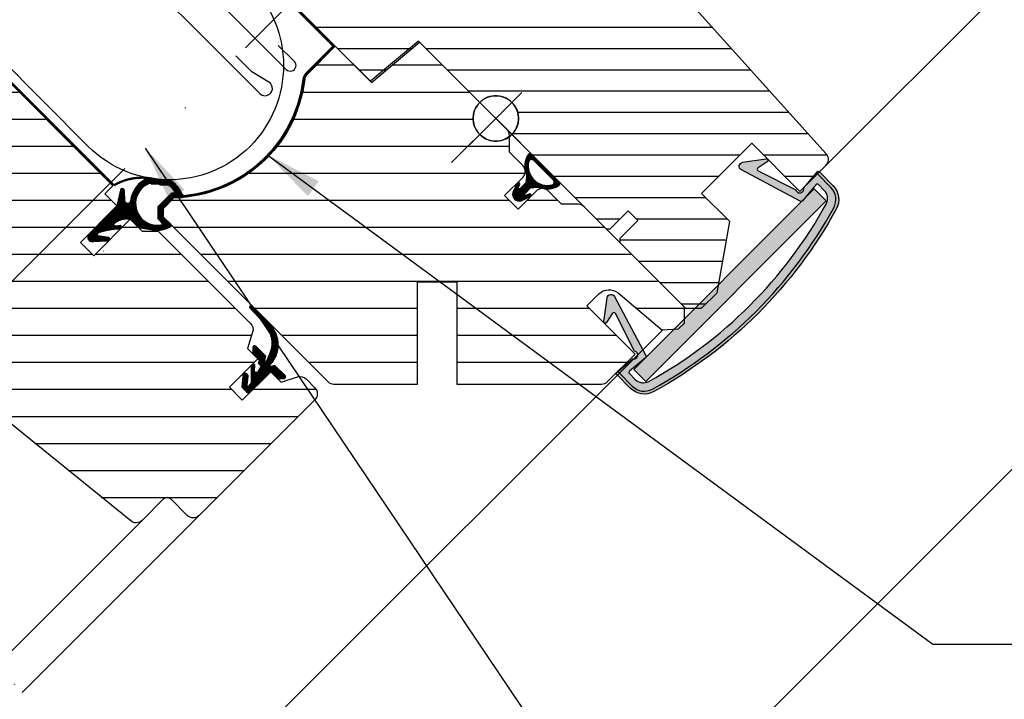
# Model space of a CAD drawing. Extents: x 200 to 5548, y -1619 to 1183.
# Drawn here: x 1430 to 1604, y -1005 to -886 of the extents above; entities that cross this region are included whole.
import ezdxf

# ---------------------------------------------------------------- set-up
doc = ezdxf.new("R2010")
doc.units = 0
doc.header["$LTSCALE"] = 60
doc.linetypes.add('DASHDOT', pattern=[1, 0.5, -0.25, 0, -0.25])
doc.layers.get('0').update_dxf_attribs({"linetype": 'CONTINUOUS'})
for name, color, linetype in [('C13', 6, 'CONTINUOUS'), ('DANSK', 211, 'CONTINUOUS'), ('VELUX-ROOFWINDOW', 2, 'CONTINUOUS'), ('VELUX_CYAN', 4, 'CONTINUOUS'), ('VELUX_FLASHING', 4, 'CONTINUOUS'), ('VELUX_GASKET', 1, 'CONTINUOUS'), ('VELUX_GRÜN', 3, 'CONTINUOUS'), ('VELUX_MAGENTA_MITTEL', 6, 'DASHDOT'), ('VELUX_ROOFWINDOW', 2, 'CONTINUOUS'), ('VELUX_ROT', 1, 'CONTINUOUS'), ('VELUX_TEXT', 3, 'CONTINUOUS'), ('VELUX_WEIß', 7, 'CONTINUOUS')]:
    doc.layers.add(name, color=color, linetype=linetype)
doc.styles.add('STIL_NEU', font='simplex.shx')
doc.dimstyles.new('HN_5', dxfattribs={"dimscale": 5, "dimtxt": 2, "dimasz": 2, "dimexe": 1.5, "dimexo": 0, "dimgap": 0.5, "dimtad": 1, "dimdec": 0, "dimzin": 0, "dimdsep": 46, "dimtxsty": 'STIL_NEU', "dimcen": 5, "dimclrd": 3, "dimclre": 3, "dimclrt": 3, "dimadec": 0, "dimazin": 0, "dimtfac": 1, "dimtdec": 0, "dimtmove": 0, "dimatfit": 1, "dimfxl": 1, "dimtvp": 2, "dimtolj": 1, "dimtzin": 0, "dimarcsym": 0})
pattern_1 = [(360, (-1501.102537043294, 1002.151197416133), (5.551115123125783e-17, 0.15875), [])]
pattern_2 = [(0, (-2334.256987020482, -1793.613962567635), (1.77635683940025e-15, 4.762499999999999), [])]
pattern_3 = [(45, (1024.857826770829, -1534.105132500669), (-4.419417382415921, 4.419417382415922), []), (135, (1024.857826770829, -1534.105132500669), (-4.419417382415922, -4.419417382415921), [])]

# ---------------------------------------------------------------- blocks, each defined once
blk = doc.blocks.new('SW_BROKEN_VIEW_0')
at = {"color": 0, "linetype": 'Continuous'}
for p, q in [((6.500005722045898, -6.500000134110451), (6.500005722045898, 6.500000134110451)), ((4.873067140579224, 3.654181957244873), (4.500001668930054, 3.464100882411003)), ((5.263924598693848, 3.804225474596024), (4.873067140579224, 3.654181957244873)), ((5.668371915817261, 3.912590444087982), (5.263924598693848, 3.804225474596024)), ((6.081879138946533, 3.97808849811554), (5.668371915817261, 3.912590444087982)), ((6.500005722045898, 4.000000655651093), (6.081879138946533, 3.97808849811554)), ((6.918132305145264, 3.97808849811554), (6.500005722045898, 4.000000655651093)), ((7.331639528274536, 3.912590444087982), (6.918132305145264, 3.97808849811554)), ((7.736086845397949, 3.804225474596024), (7.331639528274536, 3.912590444087982)), ((8.126944303512573, 3.654181957244873), (7.736086845397949, 3.804225474596024)), ((8.500009775161743, 3.464100882411003), (8.126944303512573, 3.654181957244873)), ((3.035902976989746, 2.000000327825546), (2.845823764801025, 1.626946032047272)), ((3.263950347900391, 2.351140603423119), (3.035902976989746, 2.000000327825546)), ((3.527432680130005, 2.676522359251976), (3.263950347900391, 2.351140603423119)), ((3.82348895072937, 2.972578629851341), (3.527432680130005, 2.676522359251976)), ((4.148870706558228, 3.236068412661552), (3.82348895072937, 2.972578629851341)), ((4.500001668930054, 3.464100882411003), (4.148870706558228, 3.236068412661552)), ((8.85114073753357, 3.236068412661552), (8.500009775161743, 3.464100882411003)), ((9.176522493362427, 2.972578629851341), (8.85114073753357, 3.236068412661552)), ((9.472578763961792, 2.676522359251976), (9.176522493362427, 2.972578629851341)), ((9.736061096191406, 2.351140603423119), (9.472578763961792, 2.676522359251976)), ((9.96410846710205, 2.000000327825546), (9.736061096191406, 2.351140603423119)), ((10.15418767929077, 1.626946032047272), (9.96410846710205, 2.000000327825546)), ((0, 0), (13.0000114440918, 0)), ((2.521932125091553, 0.4181135445833206), (2.499997615814209, 0)), ((2.499997615814209, 0), (2.521932125091553, -0.4181135445833206)), ((2.587407827377319, 0.8316468447446823), (2.521932125091553, 0.4181135445833206)), ((2.695769071578979, 1.236068084836006), (2.587407827377319, 0.8316468447446823)), ((2.845823764801025, 1.626946032047272), (2.695769071578979, 1.236068084836006)), ((10.30424237251282, 1.236068084836006), (10.15418767929077, 1.626946032047272)), ((10.41260361671448, 0.8316468447446823), (10.30424237251282, 1.236068084836006)), ((10.47807931900024, 0.4181135445833206), (10.41260361671448, 0.8316468447446823)), ((10.50001382827759, 0), (10.47807931900024, 0.4181135445833206)), ((10.47807931900024, -0.4181135445833206), (10.50001382827759, 0)), ((2.521932125091553, -0.4181135445833206), (2.587407827377319, -0.8316468447446823)), ((2.587407827377319, -0.8316468447446823), (2.695769071578979, -1.236068084836006)), ((2.695769071578979, -1.236068084836006), (2.845823764801025, -1.626946032047272)), ((2.845823764801025, -1.626946032047272), (3.035902976989746, -2.000000327825546)), ((9.96410846710205, -2.000000327825546), (10.15418767929077, -1.626946032047272)), ((10.15418767929077, -1.626946032047272), (10.30424237251282, -1.236068084836006)), ((10.30424237251282, -1.236068084836006), (10.41260361671448, -0.8316468447446823)), ((10.41260361671448, -0.8316468447446823), (10.47807931900024, -0.4181135445833206)), ((3.035902976989746, -2.000000327825546), (3.263950347900391, -2.351140603423119)), ((3.263950347900391, -2.351140603423119), (3.527432680130005, -2.676522359251976)), ((3.527432680130005, -2.676522359251976), (3.82348895072937, -2.972578629851341)), ((3.82348895072937, -2.972578629851341), (4.148870706558228, -3.236068412661552)), ((4.148870706558228, -3.236068412661552), (4.500001668930054, -3.464100882411003)), ((4.500001668930054, -3.464100882411003), (4.873067140579224, -3.654181957244873)), ((8.126944303512573, -3.654181957244873), (8.500009775161743, -3.464100882411003)), ((8.500009775161743, -3.464100882411003), (8.85114073753357, -3.236068412661552)), ((8.85114073753357, -3.236068412661552), (9.176522493362427, -2.972578629851341)), ((9.176522493362427, -2.972578629851341), (9.472578763961792, -2.676522359251976)), ((9.472578763961792, -2.676522359251976), (9.736061096191406, -2.351140603423119)), ((9.736061096191406, -2.351140603423119), (9.96410846710205, -2.000000327825546)), ((4.873067140579224, -3.654181957244873), (5.263924598693848, -3.804225474596024)), ((5.263924598693848, -3.804225474596024), (5.668371915817261, -3.912590444087982)), ((5.668371915817261, -3.912590444087982), (6.081879138946533, -3.97808663547039)), ((6.081879138946533, -3.97808663547039), (6.500005722045898, -4.000000655651093)), ((6.500005722045898, -4.000000655651093), (6.918132305145264, -3.97808663547039)), ((6.918132305145264, -3.97808663547039), (7.331639528274536, -3.912590444087982)), ((7.331639528274536, -3.912590444087982), (7.736086845397949, -3.804225474596024)), ((7.736086845397949, -3.804225474596024), (8.126944303512573, -3.654181957244873))]:
    blk.add_line(p, q, dxfattribs=at)
blk = doc.blocks.new('GGL+GIL VERTIKAL')
at = {"layer": 'VELUX_CYAN'}
h = blk.add_hatch(color=256, dxfattribs=at)
h.dxf.hatch_style = 1
edge = h.paths.add_edge_path()
edge.add_line((43.49685915683631, -7.731024955959356), (47.6634666221612, -7.134630284495415))
edge.add_arc((47.70158073741413, -7.400820161843967), 0.2689046979588183, -56.854871775014885, 98.14845109243498, ccw=False)
edge.add_line((47.84860750275539, -7.625970926571881), (46.22156527611696, -8.688475646457846))
edge.add_arc((46.38559496371022, -8.939672585043354), 0.3000094004637388, 123.1442306958599, 243.1441899737034)
edge.add_line((46.25006668710876, -9.207324834441806), (52.86633925587603, -12.55730407429951))
edge.add_arc((53.55442682625426, -12.42873228681628), 0.6999965778814959, 190.5838848208192, 371.7491043292332)
edge.add_line((54.23975753487639, -12.28619447125334), (56.27757346544649, -9.857624571426868))
edge.add_line((56.27757346544649, -9.857624571426868), (56.75427539552857, -9.289506126924152))
edge.add_arc((56.50706961598394, -10.05085512317578), 0.800476727665216, 45.00395312085948, 72.01167500699592, ccw=False)
edge.add_line((57.07305308424111, -9.484793549499273), (59.40876294008604, -11.8205034053442))
edge.add_arc((56.93390532304625, -14.29538264715427), 3.499992498015079, -28.787058587219008, 45.00025031796832, ccw=False)
edge.add_arc((-11.33883667179498, 23.21822095253208), 81.40017063980493, 298.7873207560222, 331.2126792439729, ccw=False)
edge.add_arc((26.17476692788819, -45.05452104231438), 3.499992498012078, 224.9997496819904, 298.7870585871928, ccw=False)
edge.add_line((23.69988768607845, -47.52937865935019), (21.36417783023489, -45.19366880350572))
edge.add_arc((21.92985988618511, -44.62798445905457), 0.799996853732092, 197.9753736621958, 225.0001158965304, ccw=False)
edge.add_line((21.1689114810838, -44.87487004136938), (21.73702992558583, -44.39816811128708))
edge.add_line((21.73702992558583, -44.39816811128708), (24.16557875198805, -42.36037325414122))
edge.add_arc((24.30811656755122, -41.6750425455192), 0.699996577881587, 258.2508956707381, 439.4161151791365)
edge.add_line((24.43668835503513, -40.98695497514086), (21.0959987550782, -34.36598702411948))
edge.add_arc((20.82816299632782, -34.50112965525273), 0.299999207357228, 26.77426797711838, 146.7722505438239)
edge.add_line((20.57721395341696, -34.33673956346775), (19.51240275575265, -35.96230673900845))
edge.add_arc((19.28745857378703, -35.81496410572129), 0.268904697958598, 171.7711307764463, 326.77445364391446, ccw=False)
edge.add_line((19.02132245410803, -35.77647641435851), (19.62356462464459, -31.61071012923412))
edge.add_arc((20.3163653695342, -31.71087208388337), 0.7000037780460454, 26.774455005971674, 171.7734402386031, ccw=False)
edge.add_line((20.94131946814878, -31.39553470280794), (26.43648255989183, -41.75083499426478))
edge.add_arc((26.19075604076829, -41.92290846774824), 0.2999846704036682, -49.99855513109662, 35.002176666385026, ccw=False)
edge.add_line((26.38358826501053, -42.15270519481601), (23.55884852589361, -44.52294385630375))
edge.add_arc((23.75169638540092, -44.75276441068479), 0.3000129732737479, 130.000807135739, 224.9973238776111)
edge.add_line((23.539545269276, -44.96489570978861), (24.5748667978778, -46.00021723839086))
edge.add_arc((25.98908552751777, -44.58597224522487), 2.000025878822505, 225.0005320164359, 298.8331469544864)
edge.add_arc((-11.33883724595785, 23.2182215266929), 79.40017130256587, 298.8338763625558, 331.1661236374471)
edge.add_arc((56.46535652596231, -14.10970124678204), 2.000025878820707, 331.1668530455756, 404.9994679836263)
edge.add_line((57.87960151912557, -12.69548251714173), (56.84427999052377, -11.66016098854061))
edge.add_arc((56.63214869142007, -11.87231210466598), 0.3000129732738698, 45.00267612246541, 139.9991928643593)
edge.add_line((56.40232813703869, -11.6794642451589), (54.03208947555095, -14.50420398427559))
edge.add_arc((53.80229274848307, -14.31137176003347), 0.299984670403705, 234.99782333358712, 319.9985551311147, ccw=False)
edge.add_line((53.63021927499949, -14.55709827915689), (43.2798343934378, -9.048476489711675))
edge.add_arc((43.59604862492415, -8.423965601829309), 0.7000037780456044, 98.14614163023327, 243.1451268628966, ccw=False)
h = blk.add_hatch(color=256, dxfattribs=at)
h.dxf.hatch_style = 1
h.paths.add_polyline_path([(58.24059981333357, -14.5413985780865), (26.42078285882144, -46.36121553259864), (24.29946348463955, -44.23989615841629), (56.11928043915168, -12.42007920390415)])
at = {"layer": 'VELUX_GASKET'}
h = blk.add_hatch(dxfattribs=at)
h.set_pattern_fill('ANSI31', color=256, scale=0.05, angle=-45.00000000000001)
h.set_pattern_definition(pattern_1)
h.paths.add_polyline_path([(5.329704180157478, -9.709321331459932, -0.2100647462051203), (5.591886057726242, -6.501022889480055, -0.5018629247561112), (6.385270005497205, -6.38527000549675), (11.12869160263153, -11.12869160263153, -0.5018629247621645), (11.01293871863481, -11.92207555044274, -0.2100636730918166), (7.804655819616983, -12.18426279423966, 0.1025663233967761), (7.24073466264781, -12.11159938118908), (6.16898781556165, -12.19350048855699), (5.150741437558281, -13.211746866559, 0.6494304908960947), (5.281712360710571, -13.55290494042742), (5.951484047843678, -13.29527040950666, -0.8639884796982698), (6.088964234404557, -13.77047381308012), (4.4451105886601, -14.51900817288606, -0.5623814748344629), (2.994953435232674, -13.06885101945772), (3.743487795036344, -11.42499737371213, -0.8639884796991804), (4.218691198609577, -11.56247756027301), (3.961056667689718, -12.23224924740657, 0.6494304908960934), (4.302214741558146, -12.36322017055863), (5.32046111956015, -11.34497379255549), (5.40236391713097, -10.27320480635649, 0.102567361863689)])
h.paths.add_polyline_path([(6.64843253485833, -7.355539316044315), (10.15842650363538, -10.86553328482205, -0.5840438628607028), (9.924587178833463, -11.70454372026961, -0.5640781524760046), (5.809422099411222, -7.589378640846007, -0.5840438628606333)], flags=16)
at = {"layer": 'VELUX_GRÜN'}
h = blk.add_hatch(dxfattribs=at)
h.set_pattern_fill('ANSI31', color=256, scale=30, angle=315, style=0)
h.set_pattern_definition([(360, (-1403.405455183306, 560.6664759342414), (1.577042244220512e-15, 3.75), [])])
h.paths.add_polyline_path([(41.22432511979787, -18.1726436990823), (36.27457815725393, -13.22289673653881), (45.11341239525063, -4.384062498542562), (53.59869252615681, -12.86934262944874), (58.17690975072082, -8.291125404884724, 0.3678426907096496), (58.32692618963938, -6.333341071280984), (58.23096571811402, -6.22677013064299), (33.72416830382735, 20.99078613931874), (33.70191806053617, 21.0154967048918), (33.66394638420616, 21.05767252936062), (33.62581073029332, 21.10002286812482), (33.58757521754887, 21.142488479961), (33.54346434938179, 21.17059447323368), (33.41540246727027, 21.25217891814941), (24.36607824111024, 27.01723053713636, -0.0004409704813522966), (24.36568533241416, 27.01748084742007), (24.30579399001817, 27.05563581588081), (18.45279775240169, 29.78493418118092, 0.3101758229037896), (16.75821126812525, 29.48613278157404), (11.33065911996755, 24.05858063341634, -0.3412996353189691), (10.11310156306808, 23.89828555292002), (-27.05181510528109, 45.35545911207032, 0.3167982746079245), (-29.16150392490772, 45.28731621910651), (-34.09920810618269, 41.994279364573, 0.4635868035561266), (-34.17338991697306, 41.24445757078797), (-29.27422040289412, 36.34528805670948), (-31.39554060025694, 34.22396785934666), (-37.43101351181667, 38.45005137500652), (-46.52638583739281, 32.38419663716536), (-46.76187573927564, 31.20552663746571), (-21.92030985853444, 6.363960756724509), (-13.46163360866149, 13.46163360866171), (-2.828427124746213, 2.82842712474644, -1), (2.828427124746668, -2.828427124745986), (4.59619407771288, -4.596194077712198), (19.44543637726338, -19.44543637726269), (20.15254389173924, -19.44543707696607), (23.33452431126034, -16.26345665744498), (25.03158033744148, -17.96051268362612), (21.84959991792039, -21.14249310314722), (21.84959930053492, -21.84959930053424), (33.44615056889234, -33.44615056889211), (36.27457799261811, -33.44615073352838), (39.0142770806051, -30.70645164554139)])
h = blk.add_hatch(dxfattribs=at)
h.set_pattern_fill('ANSI31', color=256, scale=1.5, angle=315, style=0)
h.set_pattern_definition(pattern_2)
edge = h.paths.add_edge_path()
edge.add_line((-54.37651961180245, -69.93287052592655), (-57.20494588307429, -67.1044442546538))
edge.add_arc((-57.91205278029088, -67.81156126747965), 1.000007316932763, 45.00040982316759, 134.9988431201492)
edge.add_line((-58.61915045763226, -67.10443503503075), (-62.33104447941105, -70.81632905680954))
edge.add_arc((-63.39170828323108, -69.75563071955798), 1.500029555502898, 231.0010115289965, 314.99906728802426, ccw=False)
edge.add_line((-64.33568688893547, -70.92138929634598), (-105.4760238763629, -37.60658411248187))
edge.add_arc((-104.2173590726536, -36.05229144112354), 2.000015699022129, 135.0007020778571, 230.9994786902602, ccw=False)
edge.add_line((-105.6316010651067, -34.63808410727279), (-104.2839134371229, -33.29039647928857))
edge.add_arc((-103.5767959104469, -33.99754740108517), 1.000038810611858, 51.0019613730239, 134.9986470747681, ccw=False)
edge.add_line((-102.9474777000737, -33.22034973457903), (-100.7897157904367, -34.9676856335177))
edge.add_arc((-99.84573746679416, -33.80192167473717), 1.50003356065748, 231.0011492699386, 314.9989295470808)
edge.add_line((-98.78507338091185, -34.86262539398126), (-91.50445818174603, -27.58201019481521))
edge.add_arc((-92.56514753040824, -26.52136367880792), 1.500010975387853, 315.0011568796782, 404.9996257508918)
edge.add_line((-91.50447266972515, -25.46070267443429), (-114.1318894253509, -2.833285918808997))
edge.add_arc((-113.0712177449473, -1.772626231733511), 1.500007795112224, 134.9998970465424, 224.9996760680113, ccw=False)
edge.add_line((-114.1318815228165, -0.7119586420931228), (-98.49997365833815, 14.91994922238496))
edge.add_line((-98.49997365833815, 14.91994922238496), (-90.72180700996705, 11.38441078566598))
edge.add_line((-90.72180700996705, 11.38441078566598), (-67.45799259816249, -11.87940362613813))
edge.add_line((-67.45799259816249, -11.87940362613813), (-68.87220902652143, -13.29362005449684))
edge.add_line((-68.87220902652143, -13.29362005449684), (-66.75088899379489, -15.41494008722384))
edge.add_line((-66.75088899379489, -15.41494008722384), (-73.18555372307446, -21.84960481650342))
edge.add_line((-73.18555372307446, -21.84960481650342), (-70.85210135780244, -24.18305718177498))
edge.add_line((-70.85210135780244, -24.18305718177498), (-64.41743662852332, -17.74839245249541))
edge.add_line((-64.41743662852332, -17.74839245249541), (-62.29611593725213, -19.86971314376615))
edge.add_line((-62.29611593725213, -19.86971314376615), (-59.46768604398449, -19.86971018031613))
edge.add_line((-59.46768604398449, -19.86971018031613), (-43.2143838135803, -36.12301241072032))
edge.add_arc((-44.27504964726086, -37.18367659207468), 1.500006838766178, -17.799640842974213, 44.99995537171827, ccw=False)
edge.add_line((-42.84684617240828, -37.64221268745268), (-43.76990430164551, -40.51721781177503))
edge.add_line((-43.76990430164551, -40.51721781177503), (-41.93142715946351, -42.35569495395657))
edge.add_line((-41.93142715946351, -42.35569495395657), (-46.95189653380839, -47.37616432830146))
edge.add_line((-46.95189653380839, -47.37616432830146), (-44.68915472653725, -49.63890613557305))
edge.add_line((-44.68915472653725, -49.63890613557305), (-39.66868535219237, -44.61843676122817))
edge.add_line((-39.66868535219237, -44.61843676122817), (-37.83020821001082, -46.45691390340971))
edge.add_line((-37.83020821001082, -46.45691390340971), (-34.95520308568803, -45.53385577417225))
edge.add_arc((-34.49666699031059, -46.96205924902472), 1.500006838766009, 45.00004462826189, 107.79964084295719, ccw=False)
edge.add_line((-33.43600280895589, -45.90139341534473), (-31.89052265508826, -47.44687356921281))
edge.add_arc((-32.95120069564632, -48.50753589071678), 1.500014155259917, -44.998721662092976, 44.99957544038227, ccw=False)
edge.add_line((-31.89050685001985, -49.56818240668258), (-52.25518970090752, -69.93286525757026))
edge.add_arc((-53.31585729055905, -68.8721924859974), 1.500014154630983, 225.0004245496721, 314.99986004027215, ccw=False)
h = blk.add_hatch(dxfattribs=at)
h.set_pattern_fill('ANSI31', color=256, scale=1.5, angle=315, style=0)
h.set_pattern_definition(pattern_2)
h.paths.add_polyline_path([(18.6120558537491, -46.81046406069754, 0.1989122062993567), (19.6726164155657, -46.37116510721762), (24.5366132644981, -41.50716825795507), (19.08588038436437, -36.05643537782089), (18.79842879290982, -36.67287038958716, -0.8025835999589596), (18.28581416154475, -36.55922496977701), (18.28581579237243, -35.25637078582895), (16.05133049941333, -33.0218854928703), (18.17265758324584, -30.90055840894297, -0.3888788808393078), (21.54737350050846, -30.75321600509142), (29.25669151279408, -37.22210870656431), (31.3157372161636, -37.13220591247205), (33.23401743027898, -35.21392569835643), (33.23402111813766, -33.23402111813789), (15.57139681989293, -15.57139681897297, 0.1989116626254695), (14.51082505943259, -15.13209192721001), (11.59655349160357, -15.13208402578857), (9.263111619944084, -12.79864215402449, 0.4142135623730948), (7.141771258635799, -12.79864215402472), (3.959792154164916, -15.9806212585022), (1.555630547982219, -13.5764596523195), (4.737609652468109, -10.39448054783998, 0.4142135623731246), (4.737609652468564, -8.2731401865733), (2.404166463606543, -5.939696997791543), (2.404161505082811, -3.196874638998452, -0.043405810530102), (1.816136599109541, -3.563937128145199), (1.815969407987723, -3.564033657579103), (1.81579310187908, -3.564112149072116, -0.05239451574215246), (1.035297508223266, -3.863697590321863), (1.035276747575608, -3.863704335936518), (1.035255405799489, -3.863708871636163, -0.1316491949738553), (-1.035246783273124, -3.863711181975077), (-1.035272796308618, -3.86370565302559), (-1.035298087551837, -3.863697435088397, -0.05240137708920426), (-1.815891186211502, -3.564062176763628), (-1.815952285830917, -3.564034974668175), (-1.816010201300742, -3.564001536022261, -0.05240312300200637), (-2.517265867751576, -3.108596556494149), (-2.517271893785164, -3.108592178392428), (-2.517277429475598, -3.108587194056554, -0.02618547188514604), (-2.828418278538265, -2.828435970926648), (-2.828427588362047, -2.828427588361365), (-2.828435970926876, -2.828418278538038, -0.02618547188514126), (-3.108587194057236, -2.517277429474461), (-3.108592178392882, -2.517271893784709), (-3.108596556495741, -2.517265867750893, -0.0524031230020105), (-3.564001536022715, -1.816010201300287), (-3.56403497466863, -1.815952285830463), (-3.56406217676431, -1.815891186210365, -0.05240137708919542), (-3.863697435089307, -1.035298087550473), (-3.86370565302559, -1.035272796308163), (-3.863711181975304, -1.035246783272896, -0.1316491949738586), (-3.863708871636845, 1.035255405800626), (-3.8637043359372, 1.035276747575836), (-3.863697590323227, 1.03529750822463, -0.05239451574215225), (-3.564112149073026, 1.815793101879535), (-3.56403365757933, 1.81596940798795), (-3.563937128145426, 1.816136599110223, -0.02616498860275672), (-3.354757831548795, 2.178439783804606), (-3.354687626847863, 2.178561379905204), (-3.35460518161517, 2.178674843910358, -0.05238922116337486), (-2.828536425189668, 2.828317820079064), (-2.828432856717427, 2.828432856718109), (-13.46163387528713, 13.46163387528782), (-21.92030956139888, 6.363961496402226), (-22.10584094356591, 6.5494813050434), (-28.28427464818606, 12.72791500966355), (-33.2421730863648, 7.770016571499809, 0.16829896297031), (-33.67101541845204, 6.886592138584547, -0.3740495384752053), (-56.71686166971722, -14.00761532714068), (-58.61915967725508, -15.90991333468014), (-58.61915045763226, -17.32411790923766), (-29.57210656502957, -46.37116180275962, 0.198912367379658), (-28.5115307373062, -46.8104666945278), (-13.76635573432713, -46.81046669341026), (-13.76636100268342, -28.8104696567184), (-6.888361476452246, -28.81048282760889), (-6.888356208095956, -46.81047986430031)])
at = {"layer": 'VELUX_ROT'}
h = blk.add_hatch(dxfattribs=at)
h.set_pattern_fill('ANSI31', color=256, scale=0.05, angle=-45.00000000000001)
h.set_pattern_definition([(360, (-1501.102537043295, 1002.151197416133), (5.551115123125783e-17, 0.15875), [])])
edge = h.paths.add_edge_path()
edge.add_arc((-69.90738925350297, -20.4216545488373), 0.2999973490615791, 115.17435554021381, 238.9123598012205, ccw=False)
edge.add_arc((-65.99631923593597, -31.29085318633906), 11.85015508165699, 91.35112808348032, 109.92638466562781, ccw=False)
edge.add_arc((-66.25057298273873, -19.14504744996987), 0.3000028294366926, 265.1879676011563, 442.485168495044)
edge.add_line((-66.21133776313673, -18.84762133273603), (-67.08182538975916, -18.95333726565127))
edge.add_arc((-66.99638471039248, -18.66576772189126), 0.2999939202533498, 127.8164763040281, 253.4526256540898, ccw=False)
edge.add_arc((-65.03423417515341, -21.19362291901666), 3.500007454416998, 79.84990134991011, 127.8188104511689, ccw=False)
edge.add_line((-64.41743662852468, -17.74839245249518), (-62.93251227634391, -19.23331680467595))
edge.add_line((-62.93251227634391, -19.23331680467595), (-60.41645078736383, -19.63259497404397))
edge.add_arc((-59.67981712426717, -14.99067759300374), 4.700002779361978, 260.9828281226294, 300.8511767062844)
edge.add_arc((-57.37217121544245, -18.85393986390284), 0.1999999999998347, 300.8511767067746, 405.0000000000101)
edge.add_line((-57.23074985920539, -18.71251850766566), (-58.61915045763362, -17.32411790923743))
edge.add_line((-58.61915045763362, -17.32411790923743), (-58.61915967725645, -15.90991333467991))
edge.add_line((-58.61915967725645, -15.90991333467991), (-56.71686166971722, -14.00761532714068))
edge.add_line((-56.71686166971722, -14.00761532714068), (-55.34820828377178, -13.93269038312928))
edge.add_arc((-55.35914062455709, -13.7329893968539), 0.199999999986027, 273.1334466644125, 376.2295355512674)
edge.add_arc((-59.67981712430765, -14.99067759301101), 4.700002779346359, 16.22953554779222, 58.98619754030432)
edge.add_line((-57.25816630648296, -10.96257215218748), (-61.25335568343871, -10.56190772669424))
edge.add_arc((-59.67981712430833, -14.99067759301204), 4.700002779347508, 109.5600870874287, 174.3914373564124)
edge.add_arc((-64.85492601305441, -14.4824636620441), 0.500000433228364, 183.1187655080066, 354.3903858811727, ccw=False)
edge.add_line((-65.3541858980825, -14.50966661096891), (-65.4526020820781, -12.70287006943317))
edge.add_arc((-65.81204343196964, -12.72242580881277), 0.3599729308635197, 3.114159702809622, 165.0019542276935)
edge.add_line((-66.15975376019514, -12.62926981813189), (-66.75088899379625, -15.41494008722361))
edge.add_line((-66.75088899379625, -15.41494008722361), (-71.68103767178218, -20.34508876520977))
edge.add_arc((-71.11534960351423, -20.91076233220883), 0.7999934843373085, 135.00073439073, 258.1344313209084)
edge.add_line((-71.27984116226253, -21.69366213555713), (-68.29727414453237, -21.55768104505955))
edge.add_arc((-68.3136674650334, -21.25813844248307), 0.2999908527194373, 273.1325494437173, 433.9148124297585)
edge.add_line((-68.23055012204713, -20.96989198715323), (-70.06229246576777, -20.67856582588456))
edge = h.paths.add_edge_path(flags=16)
edge.add_line((-57.61078870792244, -11.83172332807885), (-61.0803647123912, -11.48377094200396))
edge.add_arc((-61.10032194761652, -11.68277272280488), 0.1999999999995078, 84.27314231463559, 113.2399466472174)
edge.add_arc((-59.67982460537928, -14.99067003833682), 3.799999631861513, 113.2399466464408, 281.2512576534975)
edge.add_arc((-58.97742201577853, -18.52148126970144), 0.199999999999256, 281.251257653314, 404.9999999997927)
edge.add_line((-58.83600065954124, -18.38005991346517), (-59.46056992360627, -17.7554906494006))
edge.add_arc((-59.31914856736876, -17.61406929316286), 0.2000000000004719, 180.0003735283763, 225.0000000000346, ccw=False)
edge.add_line((-59.51914856736494, -17.61407059702287), (-59.51916156752213, -15.61996703514865))
edge.add_arc((-59.31916156752641, -15.61996573128772), 0.2000000000000679, 135.0000000002857, 180.0003735286277, ccw=False)
edge.add_line((-59.46058292376438, -15.47854437505111), (-57.16391582902816, -13.18187728031489))
edge.add_arc((-57.02249447279064, -13.32329863655184), 0.1999999999999544, 93.13344666117291, 135.0000000001425, ccw=False)
edge.add_line((-57.03342681356526, -13.1235976502619), (-56.73288045775644, -13.10714467603725))
edge.add_arc((-56.74381279852992, -12.9074436897472), 0.2000000000000375, 273.1334466608047, 395.3573359634308)
edge.add_arc((-59.67982460537587, -14.99067003834136), 3.799999631863386, 35.35733596353486, 55.30633798138065)
h = blk.add_hatch(dxfattribs=at)
h.set_pattern_fill('ANSI31', color=256, scale=0.05, angle=-45.00000000000001)
h.set_pattern_definition(pattern_1)
edge = h.paths.add_edge_path()
edge.add_arc((-43.32573164227574, -39.89566181730743), 5.000000000000304, 316.8267223352112, 403.1611983864751)
edge.add_line((-39.67857141018703, -36.47539541811079), (-42.85470387214036, -33.08856449481573))
edge.add_arc((-43.07276196344651, -33.37596252842354), 0.3607588680902192, 52.81124496575814, 165.3343382904313)
edge.add_line((-43.42176718506789, -33.28462624764347), (-40.81729663881242, -36.07202539530158))
edge.add_arc((-44.47067775033747, -39.48564612027371), 5.000000000000677, -21.780192378283573, 43.05688585347258, ccw=False)
edge.add_line((-39.82760696880359, -41.34088026120412), (-40.39754265729198, -42.76725102713112))
edge.add_arc((-40.53437049863874, -42.62137933197766), 0.2000010240336832, 163.6011325890459, 313.16767300990034, ccw=False)
edge.add_line((-40.72623539211645, -42.56491454414254), (-40.53467269727889, -41.9140038840967))
edge.add_line((-40.53467269727889, -41.9140038840967), (-42.30215347314333, -40.14652310823112))
edge.add_arc((-42.51428605878459, -40.35864578151836), 0.2999937706243457, 44.9986613340836, 180.0004612918733)
edge.add_line((-42.81427982939931, -40.35864819678682), (-42.81426929268719, -41.4728528207329))
edge.add_line((-42.81426929268719, -41.4728528207329), (-41.64858492746316, -42.63853718595692))
edge.add_line((-41.64858492746316, -42.63853718595692), (-41.84122500111607, -42.92413740235702))
edge.add_arc((-41.6753979224859, -43.03598848235799), 0.2000232089143448, 146.0001654858463, 224.9932835420639)
edge.add_line((-41.81685226887612, -43.17740966886026), (-41.36575850053077, -43.62850343720515))
edge.add_line((-41.36575850053077, -43.62850343720515), (-41.95584203855242, -44.62937913677274))
edge.add_arc((-42.21427829612185, -44.47702793944143), 0.3000003109245414, 196.1972208014992, 329.4801529240417, ccw=False)
edge.add_line((-42.50237075990572, -44.56071138383641), (-42.43522123129196, -43.35920132290107))
edge.add_line((-42.43522123129196, -43.35920132290107), (-43.06174471485019, -43.48601250934166))
edge.add_arc((33.73252784766191, -46.81008849599868), 76.8661809872878, 177.5214725764164, 179.8948788292707)
edge.add_line((-43.1335237676235, -46.66906138247828), (-43.43529520296124, -46.97083281781624))
edge.add_arc((-43.62847967497419, -47.02260785860028), 0.2000022376752369, -180.99850114959634, 15.003159390137796, ccw=False)
edge.add_line((-43.82845154258303, -47.01912256949777), (-43.61419076719812, -45.46881772349707))
edge.add_arc((-44.11248593201913, -45.42707721192039), 0.5000403399633766, 355.2117037823072, 445.2025463524445)
edge.add_line((-44.07066577980413, -44.92878872473716), (-44.51911144547466, -44.8911949487765))
edge.add_line((-44.51911144547466, -44.8911949487765), (-44.72451198117051, -47.34081102493496))
edge.add_line((-44.72451198117051, -47.34081102493496), (-43.91133990562457, -48.1539831004809))
edge.add_arc((-43.55778579826529, -47.80042525213389), 0.5000036589449857, 225.0003031242891, 315.0022581341721)
edge.add_line((-43.20421588637737, -48.15396729541294), (-39.66868535219237, -44.61843676122817))
edge.add_line((-39.66868535219237, -44.61843676122817), (-38.46660454910079, -45.82051756431929))
edge.add_line((-38.46660454910079, -45.82051756431929), (-37.35239992515471, -45.82052810103141))
edge.add_arc((-37.35239750988649, -45.52053433041692), 0.2999937706242431, 269.9995387081633, 405.0013386659663)
edge.add_line((-37.14027483659947, -45.30840174477544), (-38.90775561246437, -43.54092096891077))
edge.add_line((-38.90775561246437, -43.54092096891077), (-39.55866627251044, -43.73248366374855))
edge.add_arc((-39.6151310603459, -43.54061877027073), 0.200001024033771, 136.8323269902068, 286.3988674110549, ccw=False)
edge.add_line((-39.7610027554997, -43.40379092892431), (-39.67929256266461, -43.31669704639921))
at = {"layer": 'C13', "color": 1}
for p, q in [((-4.596194077712425, 4.596194077713108), (4.59619407771288, -4.596194077712198)), ((-4.596194077712425, -4.596194077712198), (4.59619407771288, 4.596194077712653))]:
    blk.add_line(p, q, dxfattribs=at)
blk.add_circle((4.547473508864641e-13, 2.273736754432321e-13), 4, dxfattribs=at)
at = {"layer": 'DANSK'}
blk.add_line((0, 2.273736754432321e-13), (-7.778174593051517, -7.77817459305129), dxfattribs=at)
at = {"layer": 'VELUX-ROOFWINDOW', "color": 1}
blk.add_line((-4.80831815474312, 4.80832590976388), (4.384070000681731, -4.384062245661426), dxfattribs=at)
at = {"layer": 'VELUX_CYAN'}
blk.add_lwpolyline([(43.49685915683631, -7.731024955959356), (47.6634666221612, -7.134630284495415, -0.8026086899500277), (47.84860750275539, -7.625970926571881), (46.22156527611696, -8.688475646457846, 0.5773500322777486), (46.25006668710876, -9.207324834441806), (52.86633925587603, -12.55730407429951, 1.010220509945374), (54.23975753487639, -12.28619447125334), (56.27757346544649, -9.857624571426868), (56.75427539552857, -9.289506126924152, -0.1183919648533003), (57.07305308424111, -9.484793549499273), (59.40876294008604, -11.8205034053442, -0.33356370175505), (60.0013528985055, -15.98082409021049, -0.1424339659506804), (27.86020837094156, -48.1219686177717, -0.3335637017551238), (23.69988768607845, -47.52937865935019), (21.36417783023489, -45.19366880350572, -0.1184672717455102), (21.1689114810838, -44.87487004136938), (21.73702992558583, -44.39816811128708), (24.16557875198805, -42.36037325414122, 1.010220509945236), (24.43668835503513, -40.98695497514086), (21.0959987550782, -34.36598702411948, 0.5773385322981287), (20.57721395341696, -34.33673956346775), (19.51240275575265, -35.96230673900845, -0.8026086899501631), (19.02132245410803, -35.77647641435851), (19.62356462464459, -31.61071012923412, -0.733223528045), (20.94131946814878, -31.39553470280794), (26.43648255989183, -41.75083499426478, -0.3888824078036008), (26.38358826501053, -42.15270519481601), (23.55884852589361, -44.52294385630375, 0.439992389846309), (23.539545269276, -44.96489570978861), (24.5748667978778, -46.00021723839086, 0.333783396461103), (26.95361912276485, -46.33805057098539, 0.1420194733403159), (58.21743485172237, -15.07423484202627, 0.3337833964611031), (57.87960151912557, -12.69548251714173), (56.84427999052377, -11.66016098854061, 0.4399923898464222), (56.40232813703869, -11.6794642451589), (54.03208947555095, -14.50420398427559, -0.3888824078038301), (53.63021927499949, -14.55709827915689), (43.2798343934378, -9.048476489711675, -0.7332235280452107)], format="xyb", close=True, dxfattribs=at)
blk.add_lwpolyline([(21.73702992558583, -44.39816811128708, 0.440083418156412), (21.71772666896823, -44.84011996477193), (24.05343652481315, -47.17582982061685, 0.333561553985228), (27.61944449882458, -47.68374676037979, 0.1424342719397251), (59.56315211453739, -15.74003914466766, 0.3335698278467131), (59.05521410135225, -12.17405224407776), (56.71950424550732, -9.838342388232832, 0.4400597611657974), (56.27757346544649, -9.857624571426868)], format="xyb", dxfattribs=at)
blk.add_lwpolyline([(58.24059981333357, -14.5413985780865), (26.42078285882144, -46.36121553259864), (24.29946348463955, -44.23989615841629), (56.11928043915168, -12.42007920390415)], close=True, dxfattribs=at)
at = {"layer": 'VELUX_FLASHING'}
for p, q in [((-52.62665712477155, 24.34238650951306), (-36.91097449634344, 8.626703881085405)), ((-35.49676070216265, 10.0409176752662), (-38.32518829052424, 12.86934526362734))]:
    blk.add_line(p, q, dxfattribs=at)
for points in [[(-13.341229377942, 115.5888703462826), (-19.2609176316264, 112.3648622255989, 0.2460330750363223), (-20.18967711026744, 110.9765518025199, -0.5238825452878156), (-22.78910789045494, 109.5614265730931, 0.2371556031749302), (-24.40570559324169, 109.5628839023113, 0.04009547918977638), (-29.43105991293578, 106.516595024337, 0.04009547918974034), (-33.90576995351239, 102.7072601717293), (-43.75392411791108, 92.85910600732973, 0.3524319548162562), (-44.15878006552521, 89.11519891182547), (-34.51522255334203, 75.34277147289845, -0.4631701377742031), (-34.90242506302093, 73.86729725988357, 0.1470970304943965), (-77.77924694058675, 34.81488764669416, 0.8842317377283506), (-73.39768368278055, 31.3955412890657), (-72.40773418911976, 32.3854907827274, -0.4142135623730784), (-69.579307064374, 32.3854907827274), (-41.57787852938691, 4.384062247739394, 1.133034056698884), (-39.99445226722582, 6.420822891147736), (-42.99209209176024, 8.20243886614685), (-45.820519216506, 11.03086599089352)], [(-34.93111604586056, 38.67879560801111), (-32.80979535458937, 36.55747491673992, 0.9999553913460153), (-31.60766236076824, 37.75950066188398), (-33.97646765247964, 40.1283059548266, 0.3575629122078227), (-35.91079240062891, 40.31966122552967, -5.717792252298212e-06), (-49.17334826743672, 31.47463298125012, 0.473243716348684), (-49.35604735227253, 29.62776370658844), (-43.310290083366, 23.58200643768237, -1), (-71.8066924885934, -4.914395967545033), (-87.64588522461554, 10.92479676847665, 0.08751657011295005), (-87.98732525353444, 11.1638474672186), (-110.529457952865, 21.67543780037772, 0.315298189892929), (-111.8851281141838, 21.4363991781629), (-116.4753717800072, 16.84615551233969, 0.4986043642943558), (-116.2085550257666, 14.94815765211592), (-109.7622050827376, 11.37487407837762, -0.2168596982672913), (-109.343031356962, 10.80898295555266), (-108.779111792242, 8.168530311549603)]]:
    blk.add_lwpolyline(points, format="xyb", dxfattribs=at)
blk.add_arc((-36.20386688064946, 9.333810059571306), 1.000000163913403, 224.9999417726335, 45.00005822732967, dxfattribs=at)
at = {"layer": 'VELUX_GASKET'}
for points in [[(4.302214332961285, -12.36322057915436, -0.6494294639857464), (3.961056667689718, -12.23224924740657), (4.218691198609577, -11.56247756027301, 0.8640061307909117), (3.743483607032886, -11.42500657146502), (2.994953435232674, -13.06885101945772, 0.562381474834462), (4.4451105886601, -14.51900817288606), (6.088955036651441, -13.77047800108403, 0.8640061307909058), (5.951484047843678, -13.29527040950666), (5.281712360710571, -13.55290494042742, -0.6494294639857434), (5.150741028962784, -13.21174727515586), (6.16898781556165, -12.19350048855699), (7.240848027644461, -12.111590722654, -0.1025339659130488), (7.804593736614606, -12.18424135277473, 0.2100679593787082), (11.01293871864118, -11.9220755504391, 0.5018629247575968), (11.12869160263153, -11.12869160263131), (6.385270005485381, -6.385270005484699, 0.5018629247575966), (5.591886057717147, -6.501022889497108, 0.2100679593787115), (5.329720255342181, -9.709367871502764, -0.102541973901364), (5.402370885462915, -10.27311358047245), (5.32046111956015, -11.34497379255549)], [(10.15842650364948, -10.86553328483592), (6.648432534844233, -7.355539316030217, 0.5840438628629738), (5.809422099405765, -7.589378640868745, 0.5640781524714834), (9.92458717881118, -11.70454372027507, 0.5840438628629738)], [(-70.06229246576777, -20.67856582588456, -0.5993057908797935), (-70.03500040572362, -20.15015168831292, -0.08122778851584014), (-66.27573935307555, -19.44399284878727, 0.9766874764396398), (-66.21133776313673, -18.84762133273603), (-67.08182538975916, -18.95333726565127, -0.6106191284315372), (-67.18032125764057, -18.42877890617319, -0.2124147769779257), (-64.41743662852468, -17.74839245249518), (-62.93251227634391, -19.23331680467595), (-60.41645078736383, -19.63259497404397, 0.1757347430015153), (-57.26960923839488, -19.02564030322674, 0.4885366802002725), (-57.23074985920539, -18.71251850766566), (-58.61915045763362, -17.32411790923743), (-58.61915967725645, -15.90991333467991), (-56.71686166971722, -14.00761532714068), (-55.34820828377178, -13.93269038312928, 0.4828596565769465), (-55.16711067652295, -13.6770921782072, 0.1887561195231082), (-57.25816630648296, -10.96257215218748), (-61.25335568343871, -10.56190772669424, 0.2906751999731237), (-64.35732007602428, -14.53133865218206, -0.9265907936646813), (-65.3541858980825, -14.50966661096891), (-65.4526020820781, -12.70287006943317, 0.8532343181791338), (-66.15975376019514, -12.62926981813189), (-66.75088899379625, -15.41494008722361), (-71.68103767178218, -20.34508876520977, 0.5957276004138619), (-71.27984116226253, -21.69366213555713), (-68.29727414453237, -21.55768104505955, 0.8449328672205609), (-68.23055012204713, -20.96989198715323)], [(-39.67929256266461, -43.31669704639921, 0.3955973263262968), (-39.67857141018703, -36.47539541811079), (-42.85470387214036, -33.08856449481573, 0.534640694955257), (-43.42176718506789, -33.28462624764347), (-40.81729663881242, -36.07202539530158, -0.2907023048288296), (-39.82760696880359, -41.34088026120412), (-40.39754265729198, -42.76725102713112, -0.7643264206927901), (-40.72623539211645, -42.56491454414254), (-40.53467269727889, -41.9140038840967), (-42.30215347314333, -40.14652310823112, 0.6681899982039246), (-42.81427982939931, -40.35864819678682), (-42.81426929268719, -41.4728528207329), (-41.64858492746316, -42.63853718595692), (-41.84122500111607, -42.92413740235702, 0.3590027879496047), (-41.81685226887612, -43.17740966886026), (-41.36575850053077, -43.62850343720515), (-41.95584203855242, -44.62937913677274, -0.6573953432104905), (-42.50237075990572, -44.56071138383641), (-42.43522123129196, -43.35920132290107), (-43.06174471485019, -43.48601250934166, 0.01035630862494039), (-43.1335237676235, -46.66906138247828), (-43.43529520296124, -46.97083281781624, -1.150385241109039), (-43.82845154258303, -47.01912256949777), (-43.61419076719812, -45.46881772349707, 0.4141667508148571), (-44.07066577980413, -44.92878872473716), (-44.51911144547466, -44.8911949487765), (-44.72451198117051, -47.34081102493496), (-43.91133990562457, -48.1539831004809, 0.4142235563231846), (-43.20421588637737, -48.15396729541294), (-39.66868535219237, -44.61843676122817), (-38.46660454910079, -45.82051756431929), (-37.35239992515471, -45.82052810103141, 0.6681899982040087), (-37.14027483659947, -45.30840174477544), (-38.90775561246437, -43.54092096891077), (-39.55866627251044, -43.73248366374855, -0.7643264206927561), (-39.7610027554997, -43.40379092892431)]]:
    blk.add_lwpolyline(points, format="xyb", close=True, dxfattribs=at)
blk.add_lwpolyline([(-57.61078870792244, -11.83172332807885), (-61.0803647123912, -11.48377094200396, 0.1270688831531141), (-61.17923847470229, -11.49900063092878, 0.9004934141487322), (-58.93839964569997, -18.71763746928013, 0.5993694747410336), (-58.83600065954124, -18.38005991346517), (-59.46056992360627, -17.7554906494006, -0.1989106730694909), (-59.51914856736494, -17.61407059702287), (-59.51916156752213, -15.61996703514865, -0.1989140616909262), (-59.46058292376438, -15.47854437505111), (-57.16391582902816, -13.18187728031489, -0.1847368376170152), (-57.03342681356526, -13.1235976502619), (-56.73288045775644, -13.10714467603725, 0.5903616352532909), (-56.5807010148028, -12.79170888076828, 0.08726444397972893), (-57.51690822805358, -11.86628370709604)], format="xyb", dxfattribs=at)
at = {"layer": 'VELUX_ROOFWINDOW', "color": 1}
blk.add_line((58.17691531842456, -8.291125404884724), (113.678626448989, 47.21058572567927), dxfattribs=at)
at = {"layer": 'VELUX_ROT'}
for p, q in [((-46.76187573927564, 31.20552663746616), (-21.92030985853444, 6.363960756724509)), ((58.23096571811402, -6.22677013064299), (33.72416830382735, 20.99078613931874)), ((-21.92030985853444, 6.363960756724509), (-13.46163360866149, 13.46163360866217)), ((-13.46163360866149, 13.46163360866217), (19.44543637726338, -19.44543637726269)), ((-4.596194077712653, 4.596194077712767), (4.596194077712425, -4.596194077712312)), ((-4.596194077712653, -4.596194077712312), (4.596194077712425, 4.596194077712767)), ((36.27457815725393, -13.22289673653836), (45.11341239525018, -4.384062498542107)), ((45.11341239525018, -4.384062498542107), (53.59869252615681, -12.86934262944874)), ((58.32692618963938, -6.333341071280984), (58.23096571811402, -6.22677013064299)), ((53.59869252615681, -12.86934262944874), (58.17690975072082, -8.291125404884724)), ((41.22432511979787, -18.1726436990823), (36.27457815725393, -13.22289673653836)), ((20.15254389173924, -19.44543707696607), (23.33452431126034, -16.26345665744498)), ((23.33452431126034, -16.26345665744498), (25.03158033744148, -17.96051268362612)), ((25.03158033744148, -17.96051268362612), (21.84959991792039, -21.14249310314767)), ((39.0142770806051, -30.70645164554139), (41.22432511979787, -18.1726436990823)), ((19.44543637726338, -19.44543637726269), (20.15254389173924, -19.44543707696607)), ((21.84959991792039, -21.14249310314767), (21.84959930053492, -21.84959930053424)), ((21.84959930053492, -21.84959930053424), (33.44615056889279, -33.44615056889211)), ((36.27457799261811, -33.44615073352793), (39.0142770806051, -30.70645164554139)), ((33.44615056889279, -33.44615056889211), (36.27457799261811, -33.44615073352793)), ((-62.33104447941105, -70.81632905680954), (-88.04102379887422, -96.52630837650952)), ((-83.44482830924017, -101.1225038661437), (-52.25518970103872, -69.93286525770145))]:
    blk.add_line(p, q, dxfattribs=at)
at = {"layer": 'VELUX_ROT', "color": 1, "ltscale": 2}
for p, q in [((-15.91613371928179, -168.6511984561016), (156.8121384557442, 4.077073718923998)), ((29.50608114363217, -37.21121976680297), (-58.99693419466576, -125.5703979807182))]:
    blk.add_line(p, q, dxfattribs=at)
at = {"layer": 'VELUX_ROT'}
for points in [[(-90.72180700996705, 11.38441078566598), (-67.45799259816249, -11.87940362613813), (-68.87220902652143, -13.29362005449684), (-66.75088899379489, -15.41494008722384), (-73.18555372307446, -21.84960481650342), (-70.85210135780244, -24.18305718177498), (-64.41743662852332, -17.74839245249541), (-62.29611593725213, -19.86971314376615), (-59.46768604398449, -19.86971018031613), (-43.2143838135803, -36.12301241072032, -0.2810854220540613), (-42.84684617240828, -37.64221268745268), (-43.76990430164551, -40.51721781177503), (-41.93142715946351, -42.35569495395657), (-46.95189653380839, -47.37616432830146), (-44.68915472653725, -49.63890613557305), (-39.66868535219237, -44.61843676122817), (-37.83020821001082, -46.45691390340971), (-34.95520308568803, -45.53385577417225, -0.281085422054075), (-33.43600280895589, -45.90139341534473), (-31.89052265508826, -47.44687356921281, -0.4142048572711393), (-31.89050685001985, -49.56818240668258), (-52.25518970090752, -69.93286525757026, -0.4142106766316324), (-54.37651961180245, -69.93287052592655), (-57.20494588307429, -67.1044442546538, 0.4142055534866728), (-58.61915045763226, -67.10443503503075), (-62.33104447941105, -70.81632905680954, -0.3838543016800969), (-64.33568688893547, -70.92138929634598), (-105.4760238763629, -37.60658411248187, -0.4452222891371498)], [(-58.61915045763226, -17.32411790923766), (-29.57213778815958, -46.37113057871079, 0.1989300521112345), (-28.51147283271212, -46.81046669341004), (-13.76635573432713, -46.81046669341026), (-13.76636100268342, -28.8104696567184), (-6.888361476452246, -28.81048282760889), (-6.888356208095956, -46.81047986430031), (18.61198862247329, -46.81046405923212, 0.1989284441470016), (19.67263513867374, -46.37114638377898), (24.5366132644981, -41.50716825795507), (16.05133049941333, -33.0218854928703), (18.17264460523984, -30.90057138704401, -0.3888823129249603), (21.54738227817734, -30.75322337047191), (29.25669151279408, -37.22210870656431), (32.20299856808424, -37.09346598819729), (33.23401584978183, -36.06244870649948), (33.23402111813766, -33.23402111813789), (15.57142804302248, -15.5714280430218, 0.1989300521112344), (14.51076308757501, -15.13209192832278), (11.59655349160357, -15.13208402578857), (9.263101126332003, -12.798631660517, 0.4142099492168126), (7.141773849616129, -12.79863956305098), (3.959792154164916, -15.9806212585022), (1.555630547982219, -13.5764596523195), (4.737612243433432, -10.39447795686829, 0.4142103129247585), (4.737618828878112, -8.273149363063112), (2.404166463606543, -5.939696997791543), (2.404161195251163, -3.025490035998246, 0.1989288103471103), (1.964825080551691, -1.964825080551009), (-13.64715901374666, 13.64715901374643), (-22.10584094356591, 6.5494813050434), (-28.28427464818606, 12.72791500966355), (-33.24217702591613, 7.770012631933014, 0.1682954235345893), (-33.67101363625306, 6.886607113882746, -0.3740497198149162), (-56.71686166971722, -14.00761532714068), (-58.61915967725508, -15.90991333468014), (-58.61915045763226, -17.32411790923766), (-57.23074985920402, -18.71251850766589)]]:
    blk.add_lwpolyline(points, format="xyb", dxfattribs=at)
blk.add_circle((0, 2.273736754432321e-13), 4, dxfattribs=at)
blk.add_arc((57.10137181697473, -7.224071925443923), 1.515052796081628, 315.2268845470176, 36.00959102835537, dxfattribs=at)
at = {"layer": 'VELUX_WEIß'}
blk.add_arc((-69.15348884042669, -23.55346800668372), 0.2, 55.30633798135556, 84.27314231381207, dxfattribs=at)
at = {"layer": 'VELUX_ROT', "rotation": 315}
blk.add_blockref('SW_BROKEN_VIEW_0', (-4.596198123810154, 4.596198123810382), dxfattribs=at)
blk = doc.blocks.new('Sparrendach_oben')
at = {"layer": 'VELUX_GRÜN'}
h = blk.add_hatch(dxfattribs=at)
h.set_pattern_fill('ANSI37', color=256, scale=50, angle=45, style=0)
h.set_pattern_definition([(90, (-744.9463009505637, -860.1071120635872), (-6.25, 1.332267629550188e-15), []), (180, (-744.9463009505637, -860.1071120635872), (-1.332267629550188e-15, -6.25), [])])
h.paths.add_polyline_path([(222.8513922968639, 420.7673195118973), (223.7266089107204, 419.142509969324, 0.4142135623728271), (226.5400533397149, 418.8517687700551), (226.631060865104, 418.9257285797189)])
h.paths.add_polyline_path([(234.7355024883257, 425.5120296281648, 0.1938121211594032), (235.459134538741, 426.8195005941723), (237.2175548264033, 442.5860792409185), (221.0564302802275, 451.1033429197182), (210.939425509783, 442.8814761675678), (222.8513922968643, 420.7673195118978), (226.631060865104, 418.9257285797191)])
h.paths.add_polyline_path([(261.3016599422997, 455.9238880068119, -0.4352656070070828), (265.784460234381, 459.6902348639303), (274.5398040058424, 458.614056963539, 0.1987860786931288), (276.0057739379151, 459.0514694507967), (280.6070448347084, 462.7908208756869, 0.1311610033206695), (281.2127198126202, 463.6258281287649), (290.653439411095, 488.7698409789616, -0.1311610033228954), (293.0761393227667, 492.1098699913389), (314.9581379985739, 509.8928879364128), (293.3969492056403, 509.892887936413), (221.0564302802275, 451.1033429197182), (237.2176274809156, 442.5860409504126, -0.4437992188743811), (242.0758022235484, 445.9906063404167), (254.9183588818503, 442.9025983750023, 0.2305961029932002), (256.624195970747, 443.3004882949908), (260.1414732065548, 446.1589019677474, 0.2124648283774196), (260.8775246588064, 447.6091076507903)])
h.paths.add_polyline_path([(-728.785874379442, 509.5479013116785), (-535.2620648556324, 509.5479013116785), (-535.2620648556324, 527.833615597393), (-728.785874379442, 527.833615597393)], flags=9)
h.paths.add_polyline_path([(187.0380116162307, -855.9959415179376), (316.3713449495644, -855.9959415179376), (316.3713449495644, -843.9959415179376), (187.0380116162307, -843.9959415179376)], flags=9)
h.paths.add_polyline_path([(817.991995571987, -858.7934057723264), (1108.658662238653, -858.7934057723264), (1108.658662238653, -842.7934057723264), (817.991995571987, -842.7934057723264)], flags=9)

msp = doc.modelspace()

# ---------------------------------------------------------------- hatches: boundary and pattern name
at = {"layer": 'VELUX_GRÜN'}
h = msp.add_hatch(dxfattribs=at)
h.set_pattern_fill('ANSI37', color=256, scale=50, style=0)
h.set_pattern_definition(pattern_3)
h.paths.add_polyline_path([(1041.018253341951, -164.4501191254035), (1232.637300960998, -164.4501191254035), (1232.637300960998, -146.1644048396893), (1041.018253341951, -146.1644048396893)], flags=9)
h.paths.add_polyline_path([(1956.842139337623, -1529.99396195502), (2086.175472670957, -1529.99396195502), (2086.175472670957, -1517.99396195502), (1956.842139337623, -1517.99396195502)], flags=9)
h.paths.add_polyline_path([(2587.79612329338, -1532.791426209408), (2878.462789960046, -1532.791426209408), (2878.462789960046, -1516.791426209408), (2587.79612329338, -1516.791426209408)], flags=9)
edge = h.paths.add_edge_path()
edge.add_line((2889.904438949134, -913.729731035768), (2889.904438949134, -899.9905660761651))
edge.add_line((2889.904438949134, -899.9905660761647), (2887.509933157453, -899.9905660761642))
edge.add_arc((2887.509933157453, -900.9905660761642), 1.000000000000022, 90, 179.999999999987)
edge.add_line((2886.509933157453, -900.9905660761642), (2886.509933157453, -912.6241761253659))
edge.add_arc((2887.509933157453, -912.6241761253673), 0.9999999999995256, 179.9999999999218, 268.876481342248)
edge.add_arc((2886.509933157452, -963.6143712612948), 49.99999999999993, 86.10718860570478, 88.87648134229852, ccw=False)
h = msp.add_hatch(dxfattribs=at)
h.set_pattern_fill('ANSI37', color=256, scale=50, style=0)
h.set_pattern_definition(pattern_3)
h.paths.add_polyline_path([(1041.018253341951, -164.4501191254035), (1232.637300960998, -164.4501191254035), (1232.637300960998, -146.1644048396893), (1041.018253341951, -146.1644048396893)], flags=9)
h.paths.add_polyline_path([(1956.842139337623, -1529.99396195502), (2086.175472670957, -1529.99396195502), (2086.175472670957, -1517.99396195502), (1956.842139337623, -1517.99396195502)], flags=9)
h.paths.add_polyline_path([(2587.79612329338, -1532.791426209408), (2878.462789960046, -1532.791426209408), (2878.462789960046, -1516.791426209408), (2587.79612329338, -1516.791426209408)], flags=9)
edge = h.paths.add_edge_path()
edge.add_line((2889.904438949132, -899.4694057123788), (2889.904438949134, -887.9263437686104))
edge.add_arc((2900.013659034625, -927.6605062646659), 40.99999999999839, 104.2744186734281, 162.4026633919209)
edge.add_arc((2859.025855970788, -914.6605062646668), 1.999999999999922, 270, 342.4026633919221, ccw=False)
edge.add_line((2859.025855970788, -916.6605062646668), (2791.001462098466, -916.6605062646672))
edge.add_arc((2791.001462098466, -914.6605062646672), 1.999999999999903, 197.5973366080779, 270, ccw=False)
edge.add_arc((2750.013659034627, -927.6605062646668), 41.00000000000247, 17.59733660807865, 162.4026633919325)
edge.add_arc((2709.025855970779, -914.660506264674), 2.00000000000164, 270.0000000000521, 342.4026633919536, ccw=False)
edge.add_line((2709.02585597078, -916.6605062646754), (2649.376741641223, -916.6605062646713))
edge.add_arc((2649.376741641223, -914.6605062646713), 1.999999999999917, 199.000802362918, 270, ccw=False)
edge.add_line((2647.485713608642, -915.3116690553688), (2646.537500283956, -927.6605062646718))
edge.add_line((2646.537500283956, -927.6605062646722), (2716.865618008493, -927.6605062646704))
edge.add_arc((2750.013659034623, -965.0932108975176), 49.99999999999979, 126.7014268470468, 131.5260746349901, ccw=False)
edge.add_arc((2750.013659034621, -927.6605062646668), 29.99999999999967, 5.077958370386284, 174.9220416296135, ccw=False)
edge.add_arc((2750.01365903462, -965.0932108975185), 50.0000000000009, 48.47392536501451, 53.29857315295209, ccw=False)
edge.add_line((2783.161700060748, -927.6605062646672), (2869.029792264967, -927.6605062646672))
edge.add_arc((2869.029792264967, -926.6605062646663), 1.000000000000938, 270, 358.1514283547369)
edge.add_arc((2900.013659034625, -927.6605062646568), 29.99999999999686, 146.0857680511899, 178.1514283547903, ccw=False)
edge.add_arc((2875.947321190925, -911.4799196624181), 1.000000000002474, 90, 146.0857680511787, ccw=False)
edge.add_line((2875.947321190925, -910.4799196624153), (2884.031721759901, -910.4799196624153))
edge.add_arc((2884.031721759901, -909.4799196624149), 1.000000000000463, 270, 353.1433152648945)
edge.add_line((2885.024569640857, -909.5993059484076), (2886.136762139954, -900.3500194263866))
edge.add_arc((2887.129610020908, -900.4694057123784), 0.9999999999994812, 90, 173.1433152649338, ccw=False)
edge.add_line((2887.129610020908, -899.4694057123788), (2889.904438949132, -899.4694057123788))

# ---------------------------------------------------------------- linework, layer by layer
at = {"layer": 'VELUX_CYAN', "const_width": 0.4}
msp.add_lwpolyline([(1467.183278966532, -871.856832088932), (1485.519458782029, -890.1930223604971), (1480.702977720214, -895.0095034223126)], dxfattribs=at)
msp.add_lwpolyline([(1480.70297719496, -895.0095039475677, 0.1682980081954124), (1480.216962141675, -896.0107101493035, -0.3538359627691071), (1459.040295804532, -916.634220649785, 0.3583230899249499), (1446.805205706567, -914.6941205265091), (1423.480545929511, -891.3694607494538), (1415.669363190844, -887.8189149644032)], format="xyb", dxfattribs=at)
at = {"layer": 'VELUX_MAGENTA_MITTEL'}
msp.add_line((1533.720139392287, -826.7623814129107), (1392.269590576058, -968.1545450713013), dxfattribs=at)
at = {"layer": 'VELUX_MAGENTA_MITTEL', "linetype": 'DASHDOT'}
msp.add_line((1546.150854653729, -1119.5057312392), (1323.352479621964, -896.7073562074353), dxfattribs=at)

# ---------------------------------------------------------------- block references
at = {"layer": 'VELUX_ROT'}
for name, p in [('Sparrendach_oben', (1764.850739899698, -748.4393940844427)), ('GGL+GIL VERTIKAL', (1514.086576102367, -902.920937410483))]:
    msp.add_blockref(name, p, dxfattribs=at)

# ---------------------------------------------------------------- leaders
at = {"layer": 'VELUX_TEXT', "color": 3, "annotation_type": 0, "has_hookline": 1, "hookline_direction": 0}
for points, text_width in [([(1452.319767341232, -908.1291546295313), (1542.435916587472, -1041.96940064518), (1552.435916587472, -1041.96940064518)], 147.1428571428571), ([(1473.889803286049, -909.3697195371378), (1591.128683779261, -995.5787369346895), (1601.128683779261, -995.5787369346895)], 128.5714285714285)]:
    msp.add_leader(points, dimstyle='HN_5', dxfattribs=dict(at, text_width=text_width))

doc.saveas('drawing.dxf')
